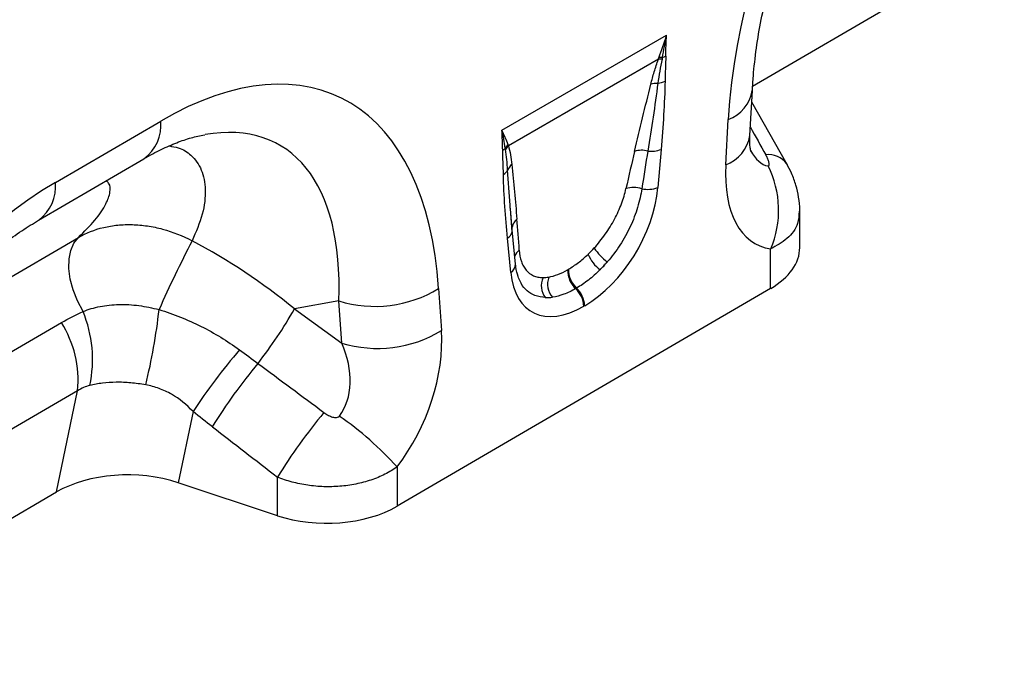
# Model space of a CAD drawing. Units: millimetres. Extents: x 3549 to 5334, y 3578 to 4600.
# Drawn here: x 4904 to 5023, y 3746 to 3825 of the extents above; entities that cross this region are included whole.
import ezdxf

# ---------------------------------------------------------------- set-up
doc = ezdxf.new("R2010")
doc.units = ezdxf.units.MM
doc.layers.add('3010222', color=7, linetype='Continuous')

# ---------------------------------------------------------------- blocks, each defined once
blk = doc.blocks.new('1253535_002_ISO_view')
for p, q in [((470.01, 39.74), (500.43, 57.48)), ((439.7, 34.39), (459.62, 45.89)), ((458.62, 42.98), (440.49, 32.52)), ((469.68, 33.77), (469.98, 39.22)), ((474.17, 30.27), (469.9, 37.8)), ((385.75, 28.09), (398.47, 35.51)), ((466.77, 30.23), (467.06, 35.69)), ((383.71, 23.53), (396.43, 30.95)), ((458.94, 32.08), (458.54, 27.47)), ((474.14, 30.34), (474.17, 30.27)), ((440.94, 22.13), (440.73, 24.92)), ((440.95, 22.42), (440.73, 24.92)), ((475.71, 20.22), (475.71, 24.59)), ((369.54, 10.37), (388.52, 21.44)), ((441.35, 18.22), (440.95, 22.37)), ((440.78, 17.22), (440.38, 21.37)), ((472.19, 15.28), (472.19, 20.05)), ((447.65, 17.54), (447.75, 17.6)), ((472.19, 15.28), (427.06, -11.04)), ((432.05, 15.27), (432.39, 10.18)), ((448.73, 15.32), (448.62, 15.26)), ((420, 13.77), (414.62, 12.8)), ((420.34, 8.68), (420, 13.77)), ((449.71, 13.19), (449.61, 13.13)), ((414.62, 12.8), (420.34, 8.68)), ((361.48, -3.41), (386.47, 11.16)), ((388.42, 2.92), (357.38, -15.18)), ((385.88, -9.32), (388.42, 2.92)), ((402.37, 0.4), (400.59, -8.21)), ((427.06, -6.29), (427.06, -11.04)), ((412.57, -12.19), (400.59, -8.21)), ((412.57, -12.19), (412.57, -7.53)), ((355.46, -27.06), (385.88, -9.32))]:
    blk.add_line(p, q)
at = {"flags": 128}
for points in [[(440.95, 22.42), (440.94, 22.59), (440.94, 22.67)], [(389.08, 12.49), (388.41, 13.78), (387.89, 15.1), (387.54, 16.41), (387.37, 17.68), (387.39, 18.85), (387.59, 19.88), (387.97, 20.76), (388.52, 21.44)]]:
    blk.add_lwpolyline(points, dxfattribs=at)
for centre, radius, start, end in [((458.95, 40.97), 2.04, 86.9768, 99.5786), ((459.03, 41.18), 2.01, 88.2079, 100.0828), ((458.43, 45.35), 2.26, 287.2378, 298.8885), ((458.45, 37.72), 2.35, 87.2014, 108.4376), ((458.22, 42.64), 2.59, 277.6725, 297.8627), ((465.44, 39.99), 4.6, 290.6627, 350.329), ((393.48, 35), 5.02, 306.1233, 5.7724), ((465.14, 34.53), 4.6, 290.6556, 350.4044), ((439.02, 33.32), 1.55, 300.2159, 315.3834), ((441.78, 31.21), 1.95, 132.9535, 148.1879), ((441.82, 31.1), 1.94, 133.0598, 149.461), ((456.61, 29.08), 2.9, 75.3777, 107.3432), ((457.77, 35.01), 3.15, 262.1774, 291.863), ((471.94, 28.72), 2.73, 36.431, 97.2687), ((441.85, 29.01), 1.56, 126.7627, 158.4875), ((461.32, 24.73), 11.84, 336.7009, 26.8993), ((439.27, 30.19), 1.28, 298.9262, 331.8759), ((380.75, 27.59), 5.02, 306.2743, 5.7597), ((455.64, 24.46), 3.03, 71.1999, 108.0873), ((457.34, 30.55), 3.3, 257.4071, 291.3686), ((442.34, 22.49), 1.41, 125.2073, 172.7209), ((439.69, 22.46), 1.29, 301.9824, 345.1738), ((531.31, -46.16), 145.49, 152.4933, 156.1268), ((442.63, 18.71), 1.45, 124.865, 161.4461), ((454.55, 21.31), 4.82, 203.3691, 231.7568), ((456.55, 23.9), 6.8, 213.3345, 232.9179), ((440.19, 18.22), 1.17, 300.3502, 0.0901), ((450.69, 17.49), 3.04, 179.0482, 227.2605), ((450.79, 17.55), 3.04, 179.0482, 227.2605), ((446.82, 15.62), 2.35, 155.6501, 218.3342), ((447.71, 15.84), 2.48, 160.8676, 220.8651), ((424.35, 27.97), 14.86, 252.9551, 301.2001), ((446.48, 12.97), 3.13, 2.9198, 46.7808), ((446.58, 13.03), 3.13, 2.9198, 46.7808), ((375.13, 6.71), 15.1, 347.9304, 22.5316), ((329.88, 20.15), 68.79, 346.0971, 353.8036), ((367.04, 39.8), 54.71, 322.1262, 330.4294), ((375.3, 4.16), 13.18, 354.6156, 32.0684), ((424.69, 22.89), 14.86, 252.9551, 301.2001), ((466.31, -42.03), 76.74, 139.4502, 146.428), ((460.98, -36.17), 66.13, 140.1374, 148.3215), ((468.9, -42.23), 66.16, 140.0232, 148.3668), ((396.39, -34.13), 41.41, 42.2268, 55.1475)]:
    blk.add_arc(centre, radius, start, end)
for centre, major_axis, ratio, start_param, end_param in [((504.71, 48.43), (20.75, 49.62), 0.635229, 0.699422, 2.081337), ((394.49, -15.84), (25.53, 54.26), 0.510996, 5.539616, 6.92153), ((387.42, -11.76), (25.39, 44.38), 0.461109, 5.560242, 6.648365), ((625.98, -238.73), (-305.93, 547.84), 0.005637, 1.044917, 1.051978), ((454.27, 12.47), (5.95, 32.55), 0.07577, 0.947111, 1.110374), ((455.68, 11.49), (4.41, 33.35), 0.038486, 0.917913, 1.081175), ((472.95, 42.82), (0.92, 12.75), 0.376389, 2.617801, 3.109539), ((480.02, 38.74), (9.54, 18.13), 0.509805, 2.303627, 3.312756), ((390.16, -18.37), (20.75, 49.62), 0.635229, 0.699422, 2.081337), ((449.14, 23.85), (6.43, 11.3), 0.613532, 3.95002, 5.355551), ((439.41, 3.89), (0.04, 29.15), 0.097641, 5.293583, 5.456845), ((392.2, -10.9), (39.43, -29.04), 0.663461, 1.488999, 1.793897), ((448.19, 24.52), (5.24, 7.34), 0.535197, 4.368186, 4.490889), ((463.71, 20.18), (12, 0.05), 0.580202, 5.495231, 6.28063), ((447.72, 24.67), (5.36, 9.61), 0.676473, 4.303962, 4.426665), ((449.6, 23.54), (6.23, 9.08), 0.486932, 4.355572, 4.478275), ((450.18, 24.45), (6.85, 12), 0.543315, 2.485339, 3.89087), ((448.5, 24.7), (5.39, 7.65), 0.497305, 3.47819, 3.600893), ((448.77, 25.27), (5.23, 10.75), 0.53255, 3.370447, 3.49315), ((449.91, 23.72), (6.99, 8.87), 0.508207, 3.503705, 3.626409), ((419.13, 3.23), (8.09, 16.23), 0.650495, 4.433586, 5.445271), ((412.06, 7.31), (-7.21, 8.3), 0.709583, 3.289565, 4.301249), ((662.4, -172.96), (478.24, -351.29), 0.009641, 4.164069, 4.183583), ((657.4, -177.96), (473.46, -356.49), 0.021685, 4.165819, 4.185334), ((394.58, -14.25), (12.16, -0.09), 0.574893, 1.058082, 2.372025), ((418.57, -6.14), (12, 0.05), 0.580202, 4.186235, 5.495231)]:
    blk.add_ellipse(centre, major_axis=major_axis, ratio=ratio, start_param=start_param, end_param=end_param)
for points, knots in [([(469.98, 39.22), (470.02, 39.79), (470.12, 41.46), (470.44, 44.3), (471.02, 47.74), (471.78, 51.2), (472.73, 54.65), (473.85, 58.06), (475.14, 61.42), (476.58, 64.69), (478.15, 67.86), (479.85, 70.91), (481.67, 73.81), (483.58, 76.56), (485.57, 79.14), (487.64, 81.53), (489.75, 83.73), (491.9, 85.73), (494.06, 87.52), (496.2, 89.07), (497.59, 89.92), (498.26, 90.33)], [0, 0, 0, 0, 0.032364, 0.094409, 0.155385, 0.215215, 0.27385, 0.331269, 0.387479, 0.442512, 0.496432, 0.549326, 0.601304, 0.652497, 0.703052, 0.753129, 0.802902, 0.85255, 0.90226, 0.952167, 1, 1, 1, 1]), ([(457.7, 39.95), (457.83, 40.45), (457.97, 40.95), (458.27, 41.96), (458.43, 42.47), (458.62, 42.98)], [0, 0, 0, 0, 0.5, 0.5, 1, 1, 1, 1]), ([(459.06, 43.01), (458.97, 42.51), (458.87, 42.02), (458.71, 41.04), (458.63, 40.55), (458.56, 40.07)], [0, 0, 0, 0, 0.5, 0.5, 1, 1, 1, 1]), ([(459.52, 43.37), (459.51, 42.87), (459.49, 42.36), (459.45, 41.35), (459.44, 40.85), (459.43, 40.35)], [0, 0, 0, 0, 0.5, 0.5, 1, 1, 1, 1]), ([(455.74, 31.85), (456.07, 33.2), (456.39, 34.55), (457.04, 37.25), (457.37, 38.6), (457.7, 39.95)], [0, 0, 0, 0, 0.5, 0.5, 1, 1, 1, 1]), ([(458.56, 40.07), (458.38, 38.72), (458.19, 37.35), (457.78, 34.63), (457.56, 33.26), (457.34, 31.89)], [0, 0, 0, 0, 0.5, 0.5, 1, 1, 1, 1]), ([(459.43, 40.35), (459.4, 39), (459.34, 37.63), (459.17, 34.87), (459.06, 33.48), (458.94, 32.08)], [0, 0, 0, 0, 0.5, 0.5, 1, 1, 1, 1]), ([(396.43, 30.95), (396.8, 31.16), (397.84, 31.75), (399.49, 32.55), (401.31, 33.25), (402.75, 33.67), (403.5, 33.8), (403.78, 33.84)], [0, 0, 0, 0, 0.132739, 0.378811, 0.621039, 0.86164, 1, 1, 1, 1]), ([(469.8, 31.86), (469.8, 31.85), (469.82, 31.8), (469.75, 32.01), (469.68, 32.51), (469.66, 33.15), (469.68, 33.62), (469.68, 33.77)], [0, 0, 0, 0, 0.0535744, 0.3186414, 0.587955, 0.8698448, 1, 1, 1, 1]), ([(399.47, 32.5), (399.85, 32.44), (400.92, 32.28), (402.32, 31.34), (403.53, 29.67), (403.98, 27.21), (403.65, 24.28), (402.73, 22.12), (402.26, 21.04)], [0, 0, 0, 0, 0.080418, 0.221684, 0.405064, 0.593301, 0.794812, 1, 1, 1, 1]), ([(440.49, 32.52), (440.59, 32.17), (440.68, 31.81), (440.82, 31.05), (440.87, 30.66), (440.91, 30.26)], [0, 0, 0, 0, 0.5, 0.5, 1, 1, 1, 1]), ([(439.89, 29.07), (439.88, 29.56), (439.86, 30.04), (439.83, 31.01), (439.81, 31.5), (439.8, 31.99)], [0, 0, 0, 0, 0.5, 0.5, 1, 1, 1, 1]), ([(440.4, 29.58), (440.37, 30.01), (440.34, 30.44), (440.25, 31.27), (440.2, 31.68), (440.14, 32.09)], [0, 0, 0, 0, 0.5, 0.5, 1, 1, 1, 1]), ([(471.88, 30.09), (471.93, 30.08), (471.97, 30.09), (472.02, 30.16), (472.03, 30.2), (472.03, 30.31), (472.02, 30.37), (472, 30.49), (471.98, 30.55), (471.92, 30.74), (471.87, 30.88), (471.75, 31.15), (471.68, 31.29), (471.6, 31.42)], [0, 0, 0, 0, 0.125, 0.125, 0.25, 0.25, 0.375, 0.375, 0.5, 0.5, 0.75, 0.75, 1, 1, 1, 1]), ([(440.91, 30.26), (441.03, 29.16), (441.13, 28.06), (441.33, 25.85), (441.43, 24.75), (441.52, 23.64)], [0, 0, 0, 0, 0.5, 0.5, 1, 1, 1, 1]), ([(475.7, 24.6), (475.7, 24.65), (475.74, 25.22), (475.6, 26.28), (475.27, 27.78), (474.78, 29.13), (474.33, 29.96), (474.13, 30.33)], [0, 0, 0, 0, 0.0239899, 0.2838358, 0.5307116, 0.7886464, 1, 1, 1, 1]), ([(440.38, 21.37), (440.26, 22.62), (440.15, 23.89), (439.98, 26.45), (439.91, 27.75), (439.89, 29.07)], [0, 0, 0, 0, 0.5, 0.5, 1, 1, 1, 1]), ([(440.73, 24.92), (440.72, 25.06), (440.58, 26.6), (440.49, 28.16), (440.4, 29.58)], [0, 0, 0, 0, 0.0920094, 1, 1, 1, 1]), ([(388.52, 21.44), (389.22, 22.14), (390.62, 23.53), (391.89, 25.42), (392.42, 26.94), (392.38, 27.89), (391.97, 28.19), (391.85, 28.28)], [0, 0, 0, 0, 0.255309, 0.510244, 0.714106, 0.917536, 1, 1, 1, 1]), ([(450.87, 20.17), (451.35, 20.69), (451.79, 21.24), (452.4, 22.12), (452.6, 22.42), (452.98, 23.03), (453.15, 23.34), (453.48, 23.95), (453.63, 24.26), (453.91, 24.89), (454.04, 25.2), (454.39, 26.13), (454.57, 26.74), (454.7, 27.34)], [0, 0, 0, 0, 0.25, 0.25, 0.375, 0.375, 0.5, 0.5, 0.625, 0.625, 0.75, 0.75, 1, 1, 1, 1]), ([(456.62, 27.33), (456.52, 26.59), (456.35, 25.85), (455.99, 24.69), (455.86, 24.3), (455.56, 23.53), (455.4, 23.15), (455.04, 22.39), (454.85, 22.01), (454.43, 21.26), (454.21, 20.88), (453.51, 19.8), (453, 19.12), (452.45, 18.48)], [0, 0, 0, 0, 0.25, 0.25, 0.375, 0.375, 0.5, 0.5, 0.625, 0.625, 0.75, 0.75, 1, 1, 1, 1]), ([(475.64, 24.6), (475.61, 24.1), (475.54, 22.9), (474.36, 21.27), (472.89, 20.44), (472.19, 20.05)], [0, 0, 0, 0, 0.274589, 0.653893, 1, 1, 1, 1]), ([(355.43, -27.57), (355.47, -27), (355.57, -25.34), (355.89, -22.5), (356.47, -19.06), (357.23, -15.6), (358.18, -12.15), (359.3, -8.73), (360.59, -5.38), (362.03, -2.11), (363.6, 1.06), (365.31, 4.11), (367.12, 7.01), (369.03, 9.76), (371.02, 12.34), (373.09, 14.73), (375.2, 16.94), (377.35, 18.94), (379.51, 20.72), (381.65, 22.28), (383.04, 23.12), (383.71, 23.53)], [0, 0, 0, 0, 0.032364, 0.094409, 0.155385, 0.215215, 0.27385, 0.331269, 0.387479, 0.442512, 0.496432, 0.549326, 0.601304, 0.652497, 0.703052, 0.753129, 0.802902, 0.85255, 0.90226, 0.952167, 1, 1, 1, 1]), ([(388.52, 21.44), (389.46, 21.99), (390.47, 22.39), (391.85, 22.72), (392.12, 22.77), (392.69, 22.87), (392.98, 22.91), (393.86, 22.99), (394.45, 23.01), (395.64, 22.98), (396.25, 22.92), (397.47, 22.74), (398.09, 22.61), (399.91, 22.11), (401.1, 21.64), (402.26, 21.04)], [0, 0, 0, 0, 0.25, 0.25, 0.3125, 0.3125, 0.375, 0.375, 0.5, 0.5, 0.625, 0.625, 0.75, 0.75, 1, 1, 1, 1]), ([(441.81, 19.89), (441.84, 19.39), (441.92, 18.94), (442.13, 18.33), (442.21, 18.14), (442.4, 17.79), (442.51, 17.63), (442.88, 17.19), (443.17, 16.97), (443.69, 16.75), (443.87, 16.69), (444.26, 16.61), (444.46, 16.59), (444.68, 16.59)], [0, 0, 0, 0, 0.25, 0.25, 0.375, 0.375, 0.5, 0.5, 0.75, 0.75, 0.875, 0.875, 1, 1, 1, 1]), ([(447.75, 17.6), (448.15, 17.83), (448.55, 18.1), (449.34, 18.7), (449.73, 19.03), (450.12, 19.4)], [0, 0, 0, 0, 0.5, 0.5, 1, 1, 1, 1]), ([(441.96, 16.06), (441.85, 16.27), (441.61, 16.76), (441.43, 17.55), (441.37, 18.1), (441.35, 18.22)], [0, 0, 0, 0, 0.379619, 0.860588, 1, 1, 1, 1]), ([(445.36, 16.65), (445.72, 16.71), (446.09, 16.82), (446.86, 17.12), (447.25, 17.31), (447.65, 17.54)], [0, 0, 0, 0, 0.5, 0.5, 1, 1, 1, 1]), ([(451.56, 17.53), (451.1, 17.07), (450.64, 16.66), (449.69, 15.92), (449.21, 15.6), (448.73, 15.32)], [0, 0, 0, 0, 0.5, 0.5, 1, 1, 1, 1]), ([(444.97, 14.17), (444.53, 14.22), (443.7, 14.32), (442.73, 14.98), (442.16, 15.56), (441.98, 16.01), (441.96, 16.06)], [0, 0, 0, 0, 0.3457268, 0.6484257, 0.9622611, 1, 1, 1, 1]), ([(448.62, 15.26), (448.14, 14.98), (447.66, 14.75), (446.73, 14.4), (446.28, 14.28), (445.83, 14.22)], [0, 0, 0, 0, 0.5, 0.5, 1, 1, 1, 1]), ([(389.08, 12.49), (389.72, 12.75), (390.41, 12.96), (391.5, 13.17), (391.87, 13.22), (392.64, 13.31), (393.03, 13.33), (393.82, 13.35), (394.22, 13.34), (395.02, 13.3), (395.43, 13.26), (396.64, 13.1), (397.45, 12.94), (398.26, 12.72)], [0, 0, 0, 0, 0.25, 0.25, 0.375, 0.375, 0.5, 0.5, 0.625, 0.625, 0.75, 0.75, 1, 1, 1, 1]), ([(398.26, 12.72), (399.14, 12.46), (400, 12.16), (401.69, 11.48), (402.53, 11.1), (404.97, 9.88), (406.52, 8.93), (408, 7.85)], [0, 0, 0, 0, 0.25, 0.25, 0.5, 0.5, 1, 1, 1, 1]), ([(396.65, 3.62), (396.04, 3.73), (395.44, 3.81), (394.55, 3.89), (394.25, 3.91), (393.67, 3.94), (393.38, 3.94), (392.52, 3.93), (391.96, 3.9), (390.9, 3.77), (390.39, 3.67), (389.9, 3.55)], [0, 0, 0, 0, 0.25, 0.25, 0.375, 0.375, 0.5, 0.5, 0.75, 0.75, 1, 1, 1, 1]), ([(402.37, 0.4), (401.6, 1.23), (400.75, 1.93), (399.54, 2.63), (399.29, 2.76), (398.78, 2.99), (398.52, 3.1), (397.74, 3.38), (397.2, 3.52), (396.65, 3.62)], [0, 0, 0, 0, 0.5, 0.5, 0.625, 0.625, 0.75, 0.75, 1, 1, 1, 1]), ([(418.2, 0.28), (418.34, 0.18), (418.48, 0.08), (418.78, -0.09), (418.93, -0.16), (419.26, -0.28), (419.42, -0.33), (419.68, -0.33), (419.77, -0.32), (419.93, -0.26), (420, -0.21), (420.06, -0.14)], [0, 0, 0, 0, 0.25, 0.25, 0.5, 0.5, 0.75, 0.75, 0.875, 0.875, 1, 1, 1, 1]), ([(427.06, -6.29), (426.59, -6.62), (426.1, -6.91), (425.03, -7.44), (424.47, -7.68), (423.59, -7.97), (423.29, -8.06), (422.68, -8.23), (422.37, -8.3), (421.42, -8.49), (420.78, -8.58), (419.49, -8.69), (418.82, -8.7), (417.52, -8.66), (416.87, -8.6), (415.91, -8.46), (415.59, -8.41), (414.96, -8.27), (414.65, -8.2), (413.73, -7.95), (413.14, -7.76), (412.57, -7.53)], [0, 0, 0, 0, 0.125, 0.125, 0.25, 0.25, 0.3125, 0.3125, 0.375, 0.375, 0.5, 0.5, 0.625, 0.625, 0.75, 0.75, 0.8125, 0.8125, 0.875, 0.875, 1, 1, 1, 1])]:
    blk.add_open_spline(points, degree=3, knots=knots)
for points in [[(458.68, 43.16), (459, 44.05), (459.31, 44.96), (459.62, 45.89)], [(459.1, 43.19), (459.27, 44.07), (459.44, 44.98), (459.62, 45.89)], [(459.52, 43.37), (459.53, 44.2), (459.56, 45.04), (459.62, 45.89)], [(458.62, 42.98), (458.64, 43.04), (458.66, 43.1), (458.68, 43.16)], [(459.1, 43.19), (459.09, 43.13), (459.07, 43.07), (459.06, 43.01)], [(439.8, 31.99), (439.79, 32.8), (439.76, 33.61), (439.7, 34.39)], [(440.12, 32.24), (440.02, 32.96), (439.88, 33.69), (439.7, 34.39)], [(440.45, 32.64), (440.26, 33.23), (440, 33.81), (439.7, 34.39)], [(440.14, 32.09), (440.14, 32.14), (440.13, 32.19), (440.12, 32.24)], [(440.45, 32.64), (440.46, 32.6), (440.48, 32.56), (440.49, 32.52)], [(386.47, 11.16), (387.31, 11.65), (388.18, 12.09), (389.08, 12.49)], [(408, 7.85), (408.74, 7.31), (409.49, 6.76), (410.22, 6.21)], [(389.9, 3.55), (389.38, 3.42), (388.89, 3.21), (388.42, 2.92)], [(404.71, -1.45), (403.92, -0.84), (403.14, -0.22), (402.37, 0.4)]]:
    blk.add_open_spline(points, degree=3)

msp = doc.modelspace()

# ---------------------------------------------------------------- block references
at = {"layer": '3010222'}
msp.add_blockref('1253535_002_ISO_view', (4522.68, 3777), dxfattribs=at)

doc.saveas('drawing.dxf')
